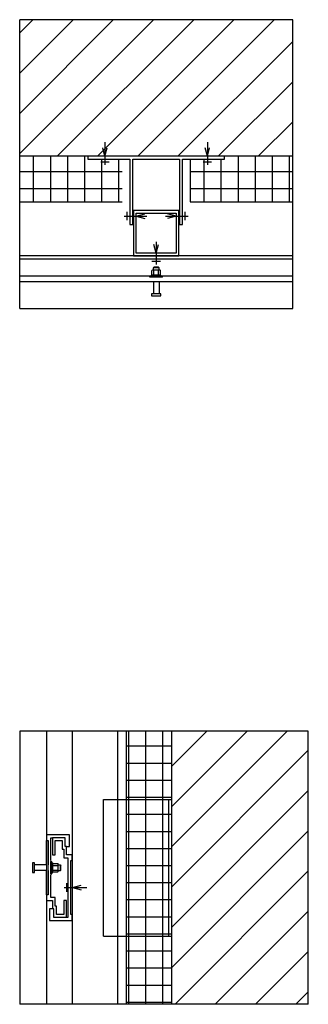
# Model space of a CAD drawing. Units: inches. Extents: x 7.2 to 19.9, y 1.7 to 44.9.
import ezdxf

# ---------------------------------------------------------------- set-up
doc = ezdxf.new("R2010")
doc.units = ezdxf.units.IN
doc.header["$MEASUREMENT"] = 0
for name, color, linetype in [('Ank', 6, 'Continuous'), ('DET', 3, 'Continuous'), ('HAT', 5, 'Continuous'), ('Insul', 1, 'Continuous')]:
    doc.layers.add(name, color=color, linetype=linetype)
pattern_1 = [(0, (5.5899, 18.01854), (0, 0.75), []), (90, (5.5899, 18.01854), (-0.75, 5e-17), [])]

# ---------------------------------------------------------------- blocks, each defined once
blk = doc.blocks.new('*U2')
at = {"layer": 'Ank', "ltscale": 6}
for p, q in [((0, 0.18), (0, -0.239)), ((0.085, 0.18), (0, 0.18)), ((0.085, -0.239), (0.085, 0.18)), ((0.624, 0.096), (0.085, 0.096)), ((0.813, -0.302), (0.813, 0.243)), ((0.813, 0.243), (0.855, 0.243)), ((0.855, -0.302), (0.855, 0.243)), ((0.855, 0.18), (0.897, 0.18)), ((0.897, -0.239), (0.897, 0.18)), ((0.897, 0.159), (1.109, 0.159)), ((0.897, 0.074), (1.109, 0.074)), ((1.13, -0.187), (1.13, 0.128)), ((1.13, 0.095), (1.229, 0.096)), ((1.229, -0.154), (1.229, 0.096)), ((1.229, 0.096), (1.25, 0.074)), ((1.25, -0.133), (1.25, 0.074)), ((0, -0.239), (0.085, -0.239)), ((0.624, -0.154), (0.085, -0.154)), ((0.813, -0.302), (0.855, -0.302)), ((0.855, -0.239), (0.897, -0.239)), ((0.897, -0.133), (1.109, -0.133)), ((0.897, -0.218), (1.109, -0.218)), ((1.13, -0.155), (1.229, -0.154)), ((1.229, -0.154), (1.25, -0.133))]:
    blk.add_line(p, q, dxfattribs=at)
for centre, radius, start, end in [((1.078, 0.116), 0.0522, 305.929, 54.071), ((0.865, -0.03), 0.265, 336.9654, 23.0346), ((1.078, -0.176), 0.0522, 305.929, 54.071)]:
    blk.add_arc(centre, radius, start, end, dxfattribs=at)

msp = doc.modelspace()

# ---------------------------------------------------------------- hatches: boundary and pattern name
at = {"layer": 'HAT'}
h = msp.add_hatch(dxfattribs=at)
h.set_pattern_fill('ANSI31', color=256, scale=10)
h.paths.add_polyline_path([(19.227, 44.93), (7.227, 44.93), (7.227, 38.93), (19.227, 38.93)])
h = msp.add_hatch(dxfattribs=at)
h.set_pattern_fill('ANSI31', color=256, scale=10)
h.paths.add_polyline_path([(19.914, 13.684), (13.914, 13.684), (13.914, 1.684), (19.914, 1.684)])
at = {"layer": 'Insul'}
h = msp.add_hatch(dxfattribs=at)
h.set_pattern_fill('FP1_1', color=256, style=0, pattern_type=2)
h.set_pattern_definition(pattern_1)
h.paths.add_polyline_path([(7.227, 38.93), (7.227, 36.93), (11.727, 36.93), (11.727, 38.805), (10.227, 38.805), (10.227, 38.93)], flags=0)
h = msp.add_hatch(dxfattribs=at)
h.set_pattern_fill('FP1_1', color=256, style=0, pattern_type=2)
h.set_pattern_definition(pattern_1)
h.paths.add_polyline_path([(14.727, 36.93), (19.227, 36.93), (19.227, 38.93), (16.227, 38.93), (16.227, 38.805), (14.727, 38.805)], flags=0)
h = msp.add_hatch(dxfattribs=at)
h.set_pattern_fill('FP1_2', color=256, style=0, pattern_type=2)
h.set_pattern_definition([(0, (0.0209, -3.4696), (0, 0.75), []), (90, (0.0209, -3.4696), (-0.75, 5e-17), [])])
h.paths.add_polyline_path([(13.914, 13.684), (11.914, 13.684), (11.914, 1.684), (13.914, 1.684)], flags=0)

# ---------------------------------------------------------------- linework, layer by layer
for p, q in [((19.227, 44.93), (7.227, 44.93)), ((19.227, 38.93), (7.227, 38.93)), ((13.914, 1.684), (13.914, 13.684)), ((19.914, 1.684), (19.914, 13.684))]:
    msp.add_line(p, q)
at = {"layer": 'Ank'}
for p, q in [((10.977, 39.555), (10.977, 38.555)), ((15.477, 39.555), (15.477, 38.555)), ((10.977, 38.93), (10.877, 39.304)), ((10.977, 38.93), (11.077, 39.304)), ((15.477, 38.93), (15.377, 39.304)), ((15.477, 38.93), (15.577, 39.304)), ((10.789, 38.68), (11.164, 38.68)), ((15.289, 38.68), (15.664, 38.68)), ((11.946, 36.118), (11.946, 36.493)), ((12.352, 36.305), (12.725, 36.405)), ((14.102, 36.305), (13.728, 36.405)), ((14.508, 36.118), (14.508, 36.493)), ((11.821, 36.305), (12.821, 36.305)), ((12.352, 36.305), (12.725, 36.205)), ((13.633, 36.305), (14.633, 36.305)), ((14.102, 36.305), (13.728, 36.205)), ((13.227, 34.68), (13.127, 35.054)), ((13.227, 35.18), (13.227, 34.18)), ((13.227, 34.68), (13.327, 35.054)), ((19.227, 34.555), (7.227, 34.555)), ((7.227, 34.43), (19.227, 34.43)), ((13.414, 34.305), (13.039, 34.305)), ((7.227, 33.68), (13.018, 33.68)), ((13.436, 33.68), (19.227, 33.68)), ((9.539, 13.684), (9.539, 1.684)), ((11.539, 1.684), (11.539, 13.684)), ((10.914, 4.684), (10.914, 10.684)), ((10.914, 10.684), (13.914, 10.684)), ((13.789, 4.684), (13.789, 10.684)), ((9.413, 9.122), (8.413, 9.122)), ((8.413, 9.122), (8.413, 8.872)), ((9.413, 8.622), (9.413, 9.122)), ((8.413, 7.809), (8.413, 8.872)), ((8.413, 8.872), (8.475, 8.872)), ((8.475, 8.872), (8.475, 7.809)), ((8.6, 8.01), (8.6, 8.997)), ((8.6, 8.997), (8.663, 8.997)), ((9.225, 8.997), (8.663, 8.997)), ((8.663, 8.997), (8.663, 8.247)), ((8.788, 8.247), (8.788, 8.872)), ((8.788, 8.872), (9.1, 8.872)), ((9.1, 8.872), (9.1, 8.497)), ((9.225, 8.622), (9.225, 8.997)), ((8.663, 8.247), (8.788, 8.247)), ((9.1, 8.497), (9.163, 8.497)), ((9.163, 8.497), (9.163, 8.122)), ((9.288, 8.622), (9.225, 8.622)), ((9.288, 8.622), (9.413, 8.622)), ((9.288, 8.247), (9.288, 8.622)), ((9.538, 8.247), (9.288, 8.247)), ((9.538, 7.997), (9.538, 8.247)), ((9.163, 8.122), (9.35, 8.122)), ((9.35, 8.122), (9.35, 5.497)), ((9.475, 5.622), (9.475, 7.997)), ((9.475, 7.997), (9.538, 7.997)), ((9.538, 7.997), (9.538, 5.622)), ((8.413, 6.497), (8.413, 7.559)), ((8.475, 7.559), (8.475, 6.497)), ((8.6, 6.372), (8.6, 7.358)), ((9.302, 6.627), (9.302, 7.002)), ((8.413, 6.497), (8.413, 6.247)), ((8.475, 6.497), (8.413, 6.497)), ((9.177, 6.815), (10.177, 6.815)), ((9.552, 6.815), (9.926, 6.915)), ((9.552, 6.815), (9.926, 6.715)), ((8.413, 6.247), (8.663, 6.247)), ((8.788, 6.372), (8.6, 6.372)), ((8.663, 6.247), (8.663, 5.872)), ((8.788, 5.997), (8.788, 6.372)), ((9.288, 6.247), (9.163, 6.247)), ((9.163, 6.247), (9.163, 5.622)), ((9.288, 5.497), (9.288, 6.247)), ((8.725, 5.872), (8.538, 5.872)), ((8.538, 5.872), (8.538, 5.372)), ((8.725, 5.497), (8.725, 5.872)), ((8.85, 5.997), (8.788, 5.997)), ((8.85, 5.622), (8.85, 5.997)), ((8.538, 5.372), (9.538, 5.372)), ((9.35, 5.497), (8.725, 5.497)), ((9.163, 5.622), (8.85, 5.622)), ((9.538, 5.622), (9.475, 5.622)), ((9.538, 5.372), (9.538, 5.622)), ((10.914, 4.684), (13.914, 4.684))]:
    msp.add_line(p, q, dxfattribs=at)
at = {"layer": 'Ank', "lineweight": 18}
for p, q in [((8.475, 7.559), (8.475, 7.809)), ((8.6, 8.01), (8.6, 7.358))]:
    msp.add_line(p, q, dxfattribs=at)
at = {"layer": 'Ank'}
for points in [[(12.196, 38.805), (14.258, 38.805), (14.258, 35.93), (14.383, 35.93), (14.383, 38.805), (16.227, 38.805), (16.227, 38.93), (10.227, 38.93), (10.227, 38.805), (12.071, 38.805), (12.071, 35.93), (12.196, 35.93)], [(14.227, 36.555), (12.227, 36.555), (12.227, 34.555), (14.227, 34.555)], [(12.352, 36.43), (14.102, 36.43), (14.102, 34.68), (12.352, 34.68)]]:
    msp.add_lwpolyline(points, close=True, dxfattribs=at)
at = {"layer": 'Defpoints'}
for p, q in [((7.227, 32.243), (7.227, 44.93)), ((19.227, 32.243), (19.227, 44.93)), ((19.914, 13.684), (7.227, 13.684)), ((19.914, 1.684), (7.227, 1.684))]:
    msp.add_line(p, q, dxfattribs=at)
at = {"layer": 'DET'}
for p, q in [((7.227, 33.43), (19.227, 33.43)), ((7.227, 32.243), (19.227, 32.243)), ((7.227, 13.684), (7.227, 1.684)), ((8.414, 1.684), (8.414, 13.684)), ((11.914, 13.684), (11.914, 1.684)), ((13.914, 1.684), (13.914, 13.684))]:
    msp.add_line(p, q, dxfattribs=at)
at = {"layer": 'Insul'}
for p, q in [((14.727, 38.805), (14.727, 36.93)), ((7.227, 36.93), (11.727, 36.93)), ((14.727, 36.93), (19.227, 36.93))]:
    msp.add_line(p, q, dxfattribs=at)

# ---------------------------------------------------------------- block references
at = {"layer": 'Ank', "rotation": 90}
msp.add_blockref('*U2', (13.198, 32.805), dxfattribs=at)
at = {"layer": 'Ank'}
msp.add_blockref('*U2', (7.789, 7.714), dxfattribs=at)

doc.saveas('drawing.dxf')
